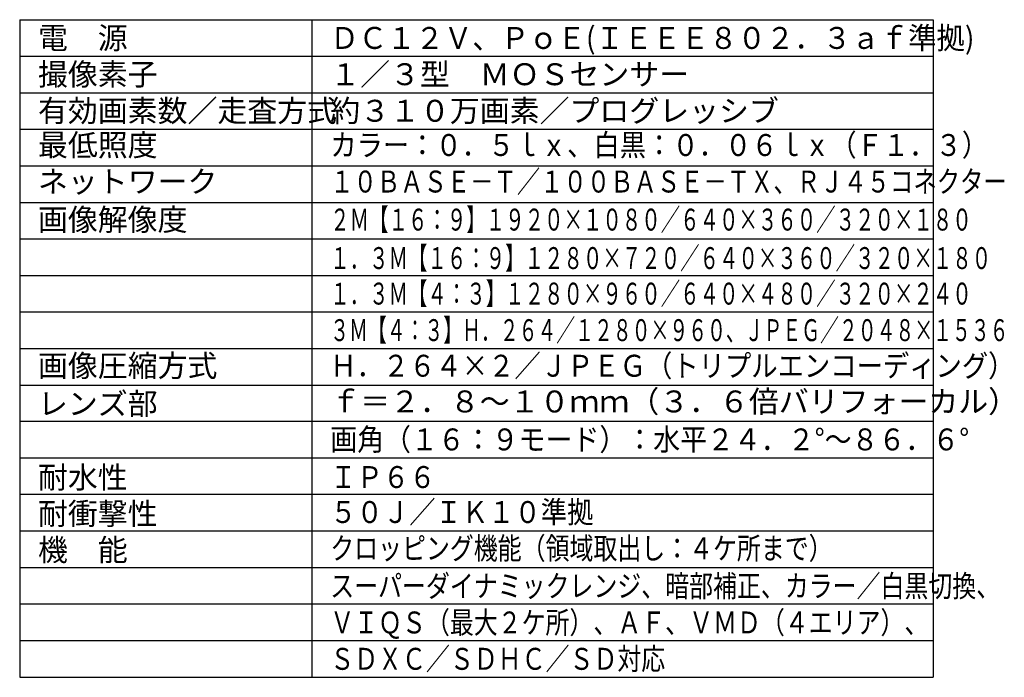
# Model space of a CAD drawing. Extents: x 2 to 137, y -235 to -1.
# Drawn here: x 2 to 137, y -235 to -145 of the extents above; entities that cross this region are included whole.
import ezdxf
from ezdxf.enums import TextEntityAlignment as Align

# ---------------------------------------------------------------- set-up
doc = ezdxf.new("R2010")
doc.units = 0
doc.header["$MEASUREMENT"] = 0
doc.layers.add('MOJI1', color=2, linetype='CONTINUOUS')
doc.layers.add('WAKU', color=4, linetype='CONTINUOUS')
doc.styles.get("Standard").update_dxf_attribs({"font": 'MONOTXT.shx', "bigfont": 'BIGFONT.shx'})

msp = doc.modelspace()

# ---------------------------------------------------------------- linework, layer by layer
at = {"layer": 'WAKU', "color": 4}
for p, q in [((2, -145), (2, -235)), ((2, -145), (127, -145)), ((42, -145), (42, -235)), ((127, -145), (127, -235)), ((2, -235), (127, -235))]:
    msp.add_line(p, q, dxfattribs=at)
at = {"layer": 'WAKU', "color": 1}
for p, q in [((2, -150), (127, -150)), ((2, -155), (127, -155)), ((2, -160), (127, -160)), ((2, -165), (127, -165)), ((2, -170), (127, -170)), ((2, -175), (127, -175)), ((2, -180), (127, -180)), ((2, -185), (127, -185)), ((2, -190), (127, -190)), ((2, -195), (127, -195)), ((127, -200), (2, -200)), ((127, -205), (2, -205)), ((127, -210), (2, -210)), ((127, -215), (2, -215)), ((127, -220), (2, -220)), ((127, -225), (2, -225)), ((127, -230), (2, -230))]:
    msp.add_line(p, q, dxfattribs=at)

# ---------------------------------------------------------------- texts
at = {"layer": 'MOJI1'}
msp.add_text('電\u3000源', height=3, dxfattribs=at).set_placement((4.5, -147.5), align=Align.MIDDLE_LEFT)
at = {"layer": 'MOJI1', "width": 0.95}
msp.add_text('ＤＣ１２Ｖ、ＰｏＥ(ＩＥＥＥ８０２．３ａｆ準拠)', height=3, dxfattribs=at).set_placement((44.5, -147.5), align=Align.MIDDLE_LEFT)
at = {"layer": 'MOJI1'}
for s, p in [('撮像素子', (4.5, -153.96719)), ('１／３型\u3000ＭＯＳセンサー', (44.5, -153.96719)), ('有効画素数／走査方式', (4.5, -158.96719)), ('約３１０万画素／プログレッシブ', (44.5, -158.96719)), ('最低照度', (4.5, -163.65307)), ('ネットワーク', (4.5, -168.65307)), ('画像解像度', (4.5, -173.85917)), ('画像圧縮方式', (4.5, -193.85917)), ('ｆ＝２．８～１０ｍｍ（３．６倍バリフォーカル）', (44.5, -198.7515)), ('レンズ部', (4.5, -199.05433)), ('耐水性', (4.5, -209.13108)), ('耐衝撃性', (4.5, -214.10451)), ('機\u3000能', (4.5, -219.06336))]:
    msp.add_text(s, height=3, dxfattribs=at).set_placement(p)
for s, width, p in [('カラー：０．５ｌｘ、白黒：０．０６ｌｘ（Ｆ１．３）', 0.88, (44.5, -163.65307)), ('１０ＢＡＳＥ－Ｔ／１００ＢＡＳＥ－ＴＸ、ＲＪ４５コネクター', 0.78, (44.5, -168.65307)), ('２Ｍ【１６：９】１９２０×１０８０／６４０×３６０／３２０×１８０', 0.65, (44.5, -173.85917)), ('１．３Ｍ【１６：９】１２８０×７２０／６４０×３６０／３２０×１８０', 0.65, (44.5, -179.12777)), ('１．３Ｍ【４：３】１２８０×９６０／６４０×４８０／３２０×２４０', 0.65, (44.5, -183.99109)), ('３Ｍ【４：３】Ｈ．２６４／１２８０×９６０、ＪＰＥＧ／２０４８×１５３６', 0.63, (44.5, -188.98951)), ('Ｈ．２６４×２／ＪＰＥＧ（トリプルエンコーディング）', 0.88, (44.5, -193.85917)), ('画角（１６：９モード）：水平２４．２°～８６．６°', 0.9, (44.5, -203.94666)), ('ＩＰ６６', 0.88, (44.5, -209.09476)), ('５０Ｊ／ＩＫ１０準拠', 0.88, (44.5, -213.88399)), ('クロッピング機能（領域取出し：４ケ所まで）', 0.8, (44.5, -218.84463)), ('スーパーダイナミックレンジ、暗部補正、カラー／白黒切換、', 0.8, (44.5, -224)), ('ＶＩＱＳ（最大２ケ所）、ＡＦ、ＶＭＤ（４エリア）、', 0.8, (44.5, -229)), ('ＳＤＸＣ／ＳＤＨＣ／ＳＤ対応', 0.8, (44.5, -233.97344))]:
    msp.add_text(s, height=3, dxfattribs=dict(at, width=width)).set_placement(p)

doc.saveas('drawing.dxf')
